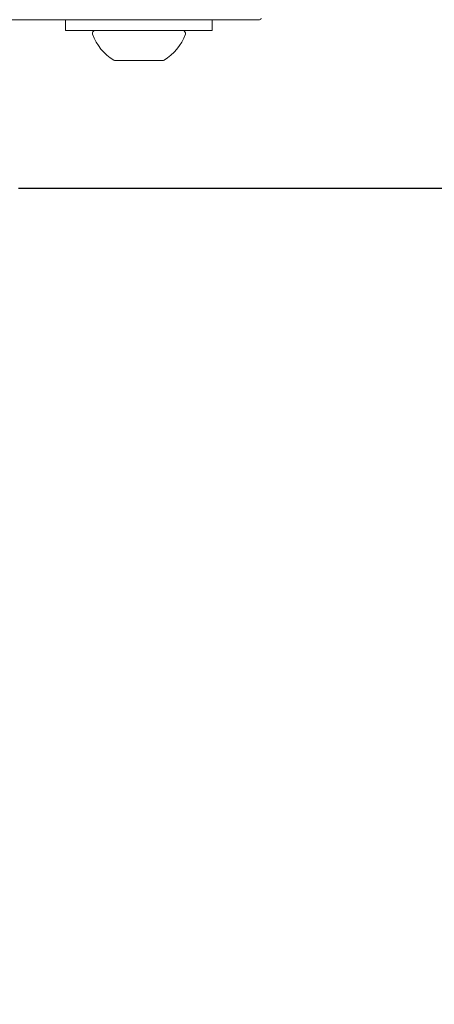
# Model space of a CAD drawing. Units: millimetres. Extents: x -12446 to 12600, y 0 to 19622.
# Drawn here: x 10054 to 10130, y 15863 to 16044 of the extents above; entities that cross this region are included whole.
import ezdxf

# ---------------------------------------------------------------- set-up
doc = ezdxf.new("R2010")
doc.units = ezdxf.units.MM
doc.header["$LTSCALE"] = 60
doc.layers.add('Arêtes visibles(ISO)', color=7, linetype='Continuous', lineweight=18)
doc.layers.add('Cotes(ISO)', color=7, linetype='Continuous', lineweight=25)
doc.styles.add('cote kaso', font='arial.ttf')
doc.dimstyles.new('KASO MM', dxfattribs={"dimscale": 60, "dimtxt": 2.2, "dimasz": 2.5, "dimexe": 0.5, "dimexo": 0, "dimgap": 0.3, "dimtad": 1, "dimtoh": 1, "dimlfac": 0.001, "dimrnd": 1e-08, "dimtxsty": 'cote kaso', "dimcen": 0.09, "dimdle": 10, "dimclrd": 7, "dimclre": 7, "dimclrt": 7, "dimazin": 0, "dimtfac": 1.136364, "dimtmove": 0, "dimatfit": 3, "dimfxl": 0, "dimtolj": 1, "dimtzin": 0, "dimlwd": 25, "dimlwe": 25, "dimarcsym": 0})

# ---------------------------------------------------------------- blocks, each defined once
blk = doc.blocks.new('*D35')
at = {"layer": 'Cotes(ISO)', "color": 7, "linetype": 'Continuous', "lineweight": 25}
for p, q in [((7386.59, 13649.17), (7386.59, 16892.95)), ((10769.12, 13649.19), (10769.12, 16892.95)), ((7536.59, 16862.95), (10619.12, 16862.95))]:
    blk.add_line(p, q, dxfattribs=at)
at = {"layer": 'Cotes(ISO)', "color": 7, "linetype": 'Continuous'}
for points in [[(7536.59, 16887.95), (7536.59, 16837.95), (7386.59, 16862.95)], [(10619.12, 16887.95), (10619.12, 16837.95), (10769.12, 16862.95)]]:
    blk.add_solid(points, dxfattribs=at)
at = {"layer": 'Defpoints', "color": 0, "linetype": 'Continuous'}
for p in [(10769.12, 16862.95), (7386.59, 13649.17), (10769.12, 13649.19)]:
    blk.add_point(p, dxfattribs=at)
at = {"layer": 'Cotes(ISO)', "color": 7, "linetype": 'Continuous', "lineweight": 25, "insert": (8734.52, 17039.6), "char_height": 132, "attachment_point": 1, "style": 'cote kaso'}
blk.add_mtext('\\A1;3,38{ m}', dxfattribs=at)
blk = doc.blocks.new('*D37')
at = {"layer": 'Cotes(ISO)', "color": 7, "linetype": 'Continuous', "lineweight": 25}
for p, q in [((10053.8, 16013.18), (11392.31, 16013.18)), ((11362.31, 14367.18), (11362.31, 15863.18)), ((9684.5, 14217.18), (11392.31, 14217.18))]:
    blk.add_line(p, q, dxfattribs=at)
at = {"layer": 'Cotes(ISO)', "color": 7, "linetype": 'Continuous'}
for points in [[(11337.31, 15863.18), (11387.31, 15863.18), (11362.31, 16013.18)], [(11337.31, 14367.18), (11387.31, 14367.18), (11362.31, 14217.18)]]:
    blk.add_solid(points, dxfattribs=at)
at = {"layer": 'Defpoints', "color": 0, "linetype": 'Continuous'}
for p in [(10053.8, 16013.18), (11362.31, 16013.18), (9684.5, 14217.18)]:
    blk.add_point(p, dxfattribs=at)
at = {"layer": 'Cotes(ISO)', "color": 7, "linetype": 'Continuous', "lineweight": 25, "insert": (11185.66, 14682.73), "char_height": 132, "attachment_point": 1, "rotation": 90, "style": 'cote kaso'}
blk.add_mtext('\\A1;1,8{ m}', dxfattribs=at)

msp = doc.modelspace()

# ---------------------------------------------------------------- linework, layer by layer
at = {"layer": 'Arêtes visibles(ISO)'}
for p, q in [((10050.147, 16044.184), (10090.447, 16044.184)), ((10062.447, 16044.184), (10062.447, 16042.184)), ((10089.447, 16044.184), (10089.447, 16042.184)), ((10098.147, 16044.184), (10090.447, 16044.184)), ((10089.447, 16042.184), (10062.447, 16042.184)), ((10080.312, 16036.684), (10071.581, 16036.684))]:
    msp.add_line(p, q, dxfattribs=at)
for centre, radius, start, end in [((10098.147, 16044.484), 0.3, 270, 0), ((10067.876, 16041.684), 0.5, 90, 199.57259), ((10084.017, 16041.684), 0.5, 340.42741, 90), ((10075.947, 16044.553), 9.065, 199.57259, 239.36021), ((10075.947, 16044.553), 9.065, 300.63979, 340.42741), ((10071.581, 16037.184), 0.5, 239.36021, 270), ((10080.312, 16037.184), 0.5, 270, 300.63979)]:
    msp.add_arc(centre, radius, start, end, dxfattribs=at)

# ---------------------------------------------------------------- dimensions: what is measured, and where the dimension line sits
at = {"layer": 'Cotes(ISO)', "color": 7, "linetype": 'Continuous', "lineweight": 25}
for base, p1, p2, angle, picture, middle in [((10769.119, 16862.946), (7386.591, 13649.175), (10769.119, 13649.192), 180, '*D35', (9006.58, 16862.946)), ((11362.312, 16013.184), (9684.503, 14217.184), (10053.801, 16013.184), 270, '*D37', (11362.312, 14897.341))]:
    dim = msp.add_linear_dim(base=base, p1=p1, p2=p2, angle=angle, text='<>{ m}', dimstyle='KASO MM', override={"dimtoh": 0, "dimdec": 2, "dimlfac": 0.001, "dimtp": 0, "dimtm": 0, "dimtdec": 2, "dimtofl": 0, "dimatfit": 1}, dxfattribs=at)
    dim.commit()
    dim.dimension.update_dxf_attribs({"geometry": picture, "text_midpoint": middle, "dimtype": 160})

doc.saveas('drawing.dxf')
